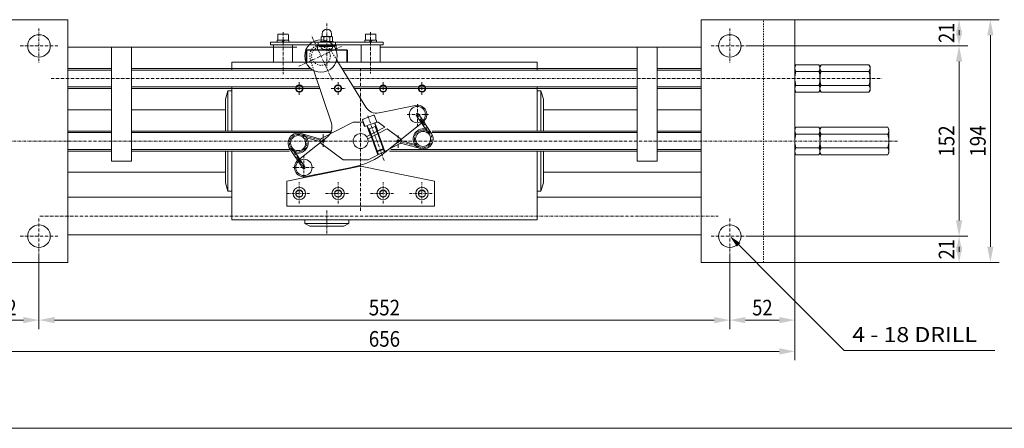
# Model space of a CAD drawing. Units: millimetres. Extents: x 936 to 2937, y -3186 to -1786.
# Drawn here: x 1331 to 2117, y -3186 to -2859 of the extents above; entities that cross this region are included whole.
import ezdxf
from ezdxf.enums import TextEntityAlignment as Align

# ---------------------------------------------------------------- set-up
doc = ezdxf.new("R2010")
doc.units = ezdxf.units.MM
for name, pattern in [('AUSGEZOGEN', [0]), ('MegaCAD_LTYPE2', [2, 1, -1]), ('MegaCAD_LTYPE4', [4, 2.25, -0.75, 0.25, -0.75])]:
    doc.linetypes.add(name, pattern=pattern)
for name, color, linetype in [('DOORS', 7, 'Continuous'), ('ELECTRICS', 7, 'Continuous'), ('Layer21', 7, 'Continuous'), ('Layer31', 7, 'Continuous'), ('Layer51', 7, 'Continuous'), ('Layer71', 7, 'Continuous'), ('WALL', 7, 'Continuous')]:
    doc.layers.add(name, color=color, linetype=linetype)
doc.styles.add('µ¸¿òÃ¼', font='GULIM.TTC')
doc.dimstyles.new('ISO-25', dxfattribs={"dimtxt": 2.5, "dimasz": 2.5, "dimexe": 1.25, "dimexo": 0.625, "dimtad": 1, "dimtxsty": 'Standard', "dimcen": 2.5, "dimadec": 0, "dimazin": 0, "dimtfac": 1, "dimtmove": 0, "dimatfit": 3, "dimfxl": 0, "dimarcsym": 0})

# ---------------------------------------------------------------- blocks, each defined once
blk = doc.blocks.new('*D41')
at = {"layer": 'Layer51', "linetype": 'AUSGEZOGEN', "lineweight": 0}
for points in [[(1345.93, -3099.34), (1358.43, -3101.84), (1358.43, -3096.84)], [(1897.93, -3099.34), (1885.43, -3096.84), (1885.43, -3101.84)]]:
    blk.add_hatch(color=96, dxfattribs=at).paths.add_polyline_path(points, flags=0)
at = {"layer": 'Layer51', "color": 96, "linetype": 'AUSGEZOGEN', "lineweight": 0}
for p, q in [((1345.93, -3046.17), (1345.93, -3106.48)), ((1897.93, -3046.17), (1897.93, -3106.48)), ((1885.43, -3099.34), (1358.43, -3099.34))]:
    blk.add_line(p, q, dxfattribs=at)
at = {"layer": 'Layer51', "color": 96, "linetype": 'AUSGEZOGEN', "lineweight": 0, "style": 'µ¸¿òÃ¼', "width": 1.004016}
blk.add_text('552', height=12.5, dxfattribs=at).set_placement((1609.43, -3095.59), (1634.43, -3095.59), align=Align.FIT)
blk = doc.blocks.new('*D42')
at = {"layer": 'Layer51', "linetype": 'AUSGEZOGEN', "lineweight": 0}
for points in [[(1897.93, -3099.34), (1910.43, -3101.84), (1910.43, -3096.84)], [(1949.93, -3099.34), (1937.43, -3096.84), (1937.43, -3101.84)]]:
    blk.add_hatch(color=96, dxfattribs=at).paths.add_polyline_path(points, flags=0)
at = {"layer": 'Layer51', "color": 96, "linetype": 'AUSGEZOGEN', "lineweight": 0}
for p, q in [((1897.93, -3046.17), (1897.93, -3106.48)), ((1949.93, -3053.17), (1949.93, -3106.48)), ((1910.43, -3099.34), (1937.43, -3099.34))]:
    blk.add_line(p, q, dxfattribs=at)
at = {"layer": 'Layer51', "color": 96, "linetype": 'AUSGEZOGEN', "lineweight": 0, "style": 'µ¸¿òÃ¼', "width": 0.992366}
blk.add_text('52', height=12.5, dxfattribs=at).set_placement((1915.8, -3095.59), (1932.05, -3095.59), align=Align.FIT)
blk = doc.blocks.new('*D43')
at = {"layer": 'Layer51', "linetype": 'AUSGEZOGEN', "lineweight": 0}
for points in [[(1293.93, -3099.34), (1306.43, -3101.84), (1306.43, -3096.84)], [(1345.93, -3099.34), (1333.43, -3096.84), (1333.43, -3101.84)]]:
    blk.add_hatch(color=96, dxfattribs=at).paths.add_polyline_path(points, flags=0)
at = {"layer": 'Layer51', "color": 96, "linetype": 'AUSGEZOGEN', "lineweight": 0}
for p, q in [((1345.93, -3046.17), (1345.93, -3106.48)), ((1293.93, -3053.17), (1293.93, -3106.48)), ((1333.43, -3099.34), (1306.43, -3099.34))]:
    blk.add_line(p, q, dxfattribs=at)
at = {"layer": 'Layer51', "color": 96, "linetype": 'AUSGEZOGEN', "lineweight": 0, "style": 'µ¸¿òÃ¼', "width": 0.992366}
blk.add_text('52', height=12.5, dxfattribs=at).set_placement((1311.8, -3095.59), (1328.05, -3095.59), align=Align.FIT)
blk = doc.blocks.new('*D44')
at = {"layer": 'Layer51', "linetype": 'AUSGEZOGEN', "lineweight": 0}
for points in [[(1293.93, -3124.34), (1306.43, -3126.84), (1306.43, -3121.84)], [(1949.93, -3124.34), (1937.43, -3121.84), (1937.43, -3126.84)]]:
    blk.add_hatch(color=96, dxfattribs=at).paths.add_polyline_path(points, flags=0)
at = {"layer": 'Layer51', "color": 96, "linetype": 'AUSGEZOGEN', "lineweight": 0}
for p, q in [((1293.93, -3053.17), (1293.93, -3131.48)), ((1949.93, -3053.17), (1949.93, -3131.48)), ((1306.43, -3124.34), (1937.43, -3124.34))]:
    blk.add_line(p, q, dxfattribs=at)
at = {"layer": 'Layer51', "color": 96, "linetype": 'AUSGEZOGEN', "lineweight": 0, "style": 'µ¸¿òÃ¼', "width": 1.0005}
blk.add_text('656', height=12.5, dxfattribs=at).set_placement((1609.43, -3120.59), (1634.43, -3120.59), align=Align.FIT)
blk = doc.blocks.new('*D45')
at = {"layer": 'Layer51', "linetype": 'AUSGEZOGEN', "lineweight": 0}
for points in [[(2081.08, -2880.17), (2078.58, -2892.67), (2083.58, -2892.67)], [(2081.08, -3032.17), (2083.58, -3019.67), (2078.58, -3019.67)]]:
    blk.add_hatch(color=96, dxfattribs=at).paths.add_polyline_path(points, flags=0)
at = {"layer": 'Layer51', "color": 96, "linetype": 'AUSGEZOGEN', "lineweight": 0}
for p, q in [((1912.93, -2880.17), (2088.22, -2880.17)), ((2081.08, -2892.67), (2081.08, -3019.67)), ((1912.93, -3032.17), (2088.22, -3032.17))]:
    blk.add_line(p, q, dxfattribs=at)
at = {"layer": 'Layer51', "color": 96, "linetype": 'AUSGEZOGEN', "lineweight": 0, "style": 'µ¸¿òÃ¼', "width": 1.004016}
blk.add_text('152', height=12.5, rotation=90, dxfattribs=at).set_placement((2077.33, -2968.67), (2077.33, -2943.67), align=Align.FIT)
blk = doc.blocks.new('*D46')
at = {"layer": 'Layer51', "linetype": 'AUSGEZOGEN', "lineweight": 0}
for points in [[(2081.08, -2859.17), (2078.58, -2871.67), (2083.58, -2871.67)], [(2081.08, -2880.17), (2083.58, -2867.67), (2078.58, -2867.67)]]:
    blk.add_hatch(color=96, dxfattribs=at).paths.add_polyline_path(points, flags=0)
at = {"layer": 'Layer51', "color": 96, "linetype": 'AUSGEZOGEN', "lineweight": 0}
for p, q in [((1949.93, -2859.17), (2088.22, -2859.17)), ((2081.08, -2867.67), (2081.08, -2871.67)), ((1912.93, -2880.17), (2088.22, -2880.17))]:
    blk.add_line(p, q, dxfattribs=at)
at = {"layer": 'Layer51', "color": 96, "linetype": 'AUSGEZOGEN', "lineweight": 0, "style": 'µ¸¿òÃ¼', "width": 1.173285}
blk.add_text('21', height=12.5, rotation=90, dxfattribs=at).set_placement((2077.33, -2877.8), (2077.33, -2861.55), align=Align.FIT)
blk = doc.blocks.new('*D47')
at = {"layer": 'Layer51', "linetype": 'AUSGEZOGEN', "lineweight": 0}
for points in [[(2081.08, -3032.17), (2078.58, -3044.67), (2083.58, -3044.67)], [(2081.08, -3053.17), (2083.58, -3040.67), (2078.58, -3040.67)]]:
    blk.add_hatch(color=96, dxfattribs=at).paths.add_polyline_path(points, flags=0)
at = {"layer": 'Layer51', "color": 96, "linetype": 'AUSGEZOGEN', "lineweight": 0}
for p, q in [((1912.93, -3032.17), (2088.22, -3032.17)), ((2081.08, -3044.67), (2081.08, -3040.67)), ((1949.93, -3053.17), (2088.22, -3053.17))]:
    blk.add_line(p, q, dxfattribs=at)
at = {"layer": 'Layer51', "color": 96, "linetype": 'AUSGEZOGEN', "lineweight": 0, "style": 'µ¸¿òÃ¼', "width": 1.173285}
blk.add_text('21', height=12.5, rotation=90, dxfattribs=at).set_placement((2077.33, -3050.8), (2077.33, -3034.55), align=Align.FIT)
blk = doc.blocks.new('*D48')
at = {"layer": 'Layer51', "linetype": 'AUSGEZOGEN', "lineweight": 0}
for points in [[(2106.08, -2859.17), (2103.58, -2871.67), (2108.58, -2871.67)], [(2106.08, -3053.17), (2108.58, -3040.67), (2103.58, -3040.67)]]:
    blk.add_hatch(color=96, dxfattribs=at).paths.add_polyline_path(points, flags=0)
at = {"layer": 'Layer51', "color": 96, "linetype": 'AUSGEZOGEN', "lineweight": 0}
for p, q in [((1949.93, -2859.17), (2113.22, -2859.17)), ((2106.08, -3040.67), (2106.08, -2871.67)), ((1949.93, -3053.17), (2113.22, -3053.17))]:
    blk.add_line(p, q, dxfattribs=at)
at = {"layer": 'Layer51', "color": 96, "linetype": 'AUSGEZOGEN', "lineweight": 0, "style": 'µ¸¿òÃ¼', "width": 0.987654}
blk.add_text('194', height=12.5, rotation=90, dxfattribs=at).set_placement((2102.33, -2968.67), (2102.33, -2943.67), align=Align.FIT)

msp = doc.modelspace()

# ---------------------------------------------------------------- hatches: boundary and pattern name
at = {"layer": 'Layer71', "linetype": 'AUSGEZOGEN', "lineweight": 0}
msp.add_hatch(color=6, dxfattribs=at).paths.add_polyline_path([(1905.001, -3039.241), (1903.587, -3040.656), (1897.93, -3032.17), (1906.415, -3037.827)], flags=0)

# ---------------------------------------------------------------- linework, layer by layer
at = {"color": 7, "linetype": 'AUSGEZOGEN', "lineweight": 0}
for p, q in [((1536.231, -2875.67), (1536.231, -2877.17)), ((1541.367, -2875.67), (1539.867, -2877.17)), ((1545.631, -2875.67), (1545.631, -2877.17)), ((1606.231, -2875.67), (1606.231, -2877.17)), ((1611.367, -2875.67), (1609.867, -2877.17)), ((1615.631, -2875.67), (1615.631, -2877.17)), ((1609.114, -2946.08), (1609.755, -2946.379)), ((1614.752, -2944.028), (1614.453, -2944.669))]:
    msp.add_line(p, q, dxfattribs=at)
at = {"color": 1, "linetype": 'AUSGEZOGEN', "lineweight": 0}
for p, q in [((1551.93, -2881.17), (1368.93, -2881.17)), ((1874.93, -2881.17), (1618.431, -2881.17)), ((1614.53, -3031.17), (1368.93, -3031.17)), ((1874.93, -3031.17), (1614.53, -3031.17))]:
    msp.add_line(p, q, dxfattribs=at)
at = {"color": 7, "linetype": 'AUSGEZOGEN', "lineweight": 0}
for centre, radius in [((1345.93, -2880.17), 9), ((1897.93, -2880.17), 9), ((1553.93, -2914.17), 3), ((1553.93, -2914.17), 2.5), ((1584.93, -2914.17), 3), ((1584.93, -2914.17), 2.5), ((1620.93, -2914.17), 3), ((1620.93, -2914.17), 2.5), ((1651.93, -2914.17), 3), ((1651.93, -2914.17), 2.5), ((1345.93, -3032.17), 9), ((1897.93, -3032.17), 9)]:
    msp.add_circle(centre, radius, dxfattribs=at)
at = {"layer": 'DOORS', "color": 1, "linetype": 'MegaCAD_LTYPE4', "lineweight": 0}
for p, q in [((1575.931, -2862.17), (1575.931, -2897.759)), ((1575.931, -3011.759), (1575.931, -3030.759))]:
    msp.add_line(p, q, dxfattribs=at)
at = {"layer": 'DOORS', "color": 7, "linetype": 'AUSGEZOGEN', "lineweight": 0}
for p, q in [((1494.93, -2922.67), (1496.93, -2916.17)), ((1496.93, -2916.17), (1499.93, -2916.17)), ((1499.93, -2916.17), (1499.93, -2922.67)), ((1743.93, -2916.17), (1743.93, -2922.67)), ((1746.93, -2916.17), (1743.93, -2916.17)), ((1748.93, -2922.67), (1746.93, -2916.17)), ((1494.93, -2948.17), (1494.93, -2922.67)), ((1748.93, -2948.17), (1748.93, -2922.67)), ((1494.93, -2989.67), (1494.93, -2964.17)), ((1748.93, -2989.67), (1748.93, -2964.17)), ((1496.93, -2996.17), (1494.93, -2989.67)), ((1496.93, -2996.17), (1499.93, -2996.17)), ((1499.93, -2989.67), (1499.93, -2996.17)), ((1743.93, -2989.67), (1743.93, -2996.17)), ((1746.93, -2996.17), (1743.93, -2996.17)), ((1746.93, -2996.17), (1748.93, -2989.67)), ((936.5, -3185.828), (2936.5, -3185.828))]:
    msp.add_line(p, q, dxfattribs=at)
at = {"layer": 'ELECTRICS', "color": 7, "linetype": 'AUSGEZOGEN', "lineweight": 0}
for p, q in [((1293.93, -2859.17), (1368.93, -2859.17)), ((1368.93, -2859.17), (1368.93, -3053.17)), ((1874.93, -2859.17), (1874.93, -3053.17)), ((1874.93, -2859.17), (1949.93, -2859.17)), ((1949.93, -2859.17), (1949.93, -3053.17)), ((1530.979, -2877.17), (1620.882, -2877.17)), ((1530.979, -2877.17), (1530.979, -2879.17)), ((1530.979, -2879.17), (1620.882, -2879.17)), ((1533.431, -2879.17), (1533.431, -2893.17)), ((1548.431, -2879.17), (1548.431, -2893.17)), ((1568.431, -2879.17), (1568.431, -2883.17)), ((1568.931, -2877.17), (1568.931, -2879.17)), ((1570.931, -2876.67), (1570.931, -2877.17)), ((1570.931, -2876.67), (1580.931, -2876.67)), ((1580.931, -2876.67), (1580.931, -2877.17)), ((1582.931, -2877.17), (1582.931, -2879.17)), ((1583.431, -2879.17), (1583.431, -2883.17)), ((1603.431, -2879.17), (1603.431, -2893.17)), ((1618.431, -2879.17), (1618.431, -2893.17)), ((1620.882, -2877.17), (1620.882, -2879.17)), ((1403.93, -2881.17), (1403.93, -2972.17)), ((1403.93, -2881.17), (1419.93, -2881.17)), ((1403.93, -2881.17), (1419.93, -2881.17)), ((1419.93, -2881.17), (1419.93, -2972.17)), ((1559.431, -2883.67), (1559.931, -2883.17)), ((1559.431, -2883.67), (1559.431, -2893.17)), ((1575.931, -2883.67), (1559.431, -2883.67)), ((1559.931, -2883.17), (1559.931, -2893.17)), ((1575.931, -2883.17), (1559.931, -2883.17)), ((1568.431, -2880.17), (1583.431, -2880.17)), ((1570.931, -2880.17), (1570.931, -2880.67)), ((1570.931, -2880.67), (1580.931, -2880.67)), ((1591.931, -2883.17), (1575.931, -2883.17)), ((1592.431, -2883.67), (1575.931, -2883.67)), ((1580.931, -2880.17), (1580.931, -2880.67)), ((1591.931, -2883.17), (1583.431, -2883.17)), ((1591.931, -2883.17), (1591.931, -2893.17)), ((1591.931, -2883.17), (1592.431, -2883.67)), ((1592.431, -2883.67), (1592.431, -2893.17)), ((1823.93, -2881.17), (1823.93, -2972.17)), ((1823.93, -2881.17), (1839.93, -2881.17)), ((1839.93, -2881.17), (1839.93, -2972.17)), ((1499.93, -2893.17), (1499.93, -2899.453)), ((1499.93, -2893.17), (1743.93, -2893.17)), ((1607.129, -2929.142), (1583.822, -2891.444)), ((1743.93, -2893.17), (1743.93, -2899.453)), ((1368.93, -2898.17), (1403.93, -2898.17)), ((1368.93, -2899.453), (1403.93, -2899.453)), ((1419.93, -2898.17), (1562.895, -2898.17)), ((1419.93, -2899.453), (1564.729, -2899.453)), ((1579.527, -2942.013), (1565.629, -2899.927)), ((1587.981, -2898.17), (1823.93, -2898.17)), ((1588.774, -2899.453), (1823.93, -2899.453)), ((1839.93, -2898.17), (1874.93, -2898.17)), ((1839.93, -2899.453), (1874.93, -2899.453)), ((1368.93, -2912.888), (1403.93, -2912.888)), ((1368.93, -2914.17), (1403.93, -2914.17)), ((1419.93, -2912.888), (1569.909, -2912.888)), ((1419.93, -2914.17), (1570.333, -2914.17)), ((1496.93, -2948.17), (1496.93, -2916.17)), ((1499.93, -2912.888), (1499.93, -2948.17)), ((1597.08, -2912.888), (1823.93, -2912.888)), ((1597.873, -2914.17), (1823.93, -2914.17)), ((1743.93, -2912.888), (1743.93, -2948.17)), ((1746.93, -2948.17), (1746.93, -2916.17)), ((1839.93, -2912.888), (1874.93, -2912.888)), ((1839.93, -2914.17), (1874.93, -2914.17)), ((1368.93, -2931.17), (1403.93, -2931.17)), ((1419.93, -2931.17), (1494.93, -2931.17)), ((1617.65, -2933.678), (1646.734, -2927.693)), ((1649.077, -2934.483), (1659.506, -2950.046)), ((1748.93, -2931.17), (1823.93, -2931.17)), ((1839.93, -2931.17), (1874.93, -2931.17)), ((1596.93, -2941.17), (1571.798, -2953.942)), ((1605.199, -2941.17), (1596.93, -2941.17)), ((1604.773, -2941.17), (1606.004, -2944.551)), ((1614.179, -2941.576), (1616.561, -2948.122)), ((1616.93, -2941.17), (1615.293, -2941.17)), ((1616.93, -2941.17), (1622.337, -2945.187)), ((1622.633, -2965.071), (1652.924, -2940.902)), ((1647.415, -2935.596), (1657.845, -2951.159)), ((1368.93, -2948.17), (1403.93, -2948.17)), ((1368.93, -2949.453), (1403.93, -2949.453)), ((1419.93, -2948.17), (1579.527, -2948.17)), ((1419.93, -2949.453), (1579.527, -2949.453)), ((1570.995, -2954.588), (1555.165, -2950.139)), ((1607.752, -2952.599), (1622.337, -2945.187)), ((1607.977, -2943.833), (1610.634, -2951.134)), ((1608.658, -2954.382), (1624.131, -2946.519)), ((1624.131, -2946.519), (1634.421, -2954.163)), ((1660, -2948.17), (1823.93, -2948.17)), ((1660, -2949.453), (1823.93, -2949.453)), ((1839.93, -2948.17), (1874.93, -2948.17)), ((1839.93, -2949.453), (1874.93, -2949.453)), ((1576.239, -2952.988), (1552.959, -2971.421)), ((1570.454, -2956.513), (1559.718, -2953.496)), ((1634.866, -2957.753), (1650.696, -2962.201)), ((1635.407, -2955.827), (1646.143, -2958.844)), ((1368.93, -2962.888), (1403.93, -2962.888)), ((1368.93, -2964.17), (1403.93, -2964.17)), ((1419.93, -2962.888), (1546, -2962.888)), ((1419.93, -2964.17), (1546, -2964.17)), ((1496.93, -2996.17), (1496.93, -2964.17)), ((1499.93, -2964.17), (1499.93, -3019.17)), ((1556.784, -2977.858), (1546.355, -2962.294)), ((1558.446, -2976.744), (1548.016, -2961.181)), ((1588.93, -2971.17), (1571.44, -2958.177)), ((1608.93, -2971.17), (1634.063, -2958.399)), ((1626, -2964.17), (1823.93, -2964.17)), ((1627, -2962.888), (1823.93, -2962.888)), ((1743.93, -2964.17), (1743.93, -3019.17)), ((1746.93, -2996.17), (1746.93, -2964.17)), ((1839.93, -2962.888), (1874.93, -2962.888)), ((1839.93, -2964.17), (1874.93, -2964.17)), ((1403.93, -2972.17), (1419.93, -2972.17)), ((1588.93, -2971.17), (1608.93, -2971.17)), ((1823.93, -2972.17), (1839.93, -2972.17)), ((1368.93, -2981.17), (1494.93, -2981.17)), ((1543.93, -2988.17), (1602.93, -2976.17)), ((1597.084, -2976.985), (1559.099, -2984.653)), ((1602.93, -2976.17), (1661.93, -2988.17)), ((1748.93, -2981.17), (1874.93, -2981.17)), ((1543.93, -2988.17), (1543.93, -3008.17)), ((1661.93, -2988.17), (1661.93, -3008.17)), ((1543.93, -3008.17), (1661.93, -3008.17)), ((1499.93, -3019.17), (1743.93, -3019.17)), ((1558.431, -3019.17), (1558.431, -3022.17)), ((1593.431, -3019.17), (1588.931, -3019.17)), ((1593.431, -3019.17), (1593.431, -3022.17)), ((1562.431, -3024.17), (1558.431, -3022.17)), ((1558.431, -3022.17), (1593.431, -3022.17)), ((1589.431, -3024.17), (1562.431, -3024.17)), ((1593.431, -3022.17), (1589.431, -3024.17)), ((1293.93, -3053.17), (1368.93, -3053.17)), ((1874.93, -3053.17), (1949.93, -3053.17))]:
    msp.add_line(p, q, dxfattribs=at)
at = {"layer": 'ELECTRICS', "color": 7, "linetype": 'MegaCAD_LTYPE2', "lineweight": 0}
for p, q in [((1924.93, -3053.17), (1924.93, -2859.17)), ((1583.822, -2891.444), (1578.889, -2883.464)), ((1565.629, -2899.927), (1562.688, -2891.019))]:
    msp.add_line(p, q, dxfattribs=at)
at = {"layer": 'ELECTRICS', "color": 1, "linetype": 'MegaCAD_LTYPE4', "lineweight": 0}
for p, q in [((1345.93, -2866.17), (1345.93, -2894.17)), ((1897.93, -2866.17), (1897.93, -2894.17)), ((1580.26, -2907.552), (1563.691, -2872.02)), ((1330.93, -2880.17), (1360.93, -2880.17)), ((1553.667, -2896.389), (1587.727, -2880.507)), ((1882.93, -2880.17), (1912.93, -2880.17)), ((1602.93, -2897.93), (1602.93, -3011.93)), ((1355.628, -2906.17), (2019.065, -2906.17)), ((1553.93, -2919.17), (1553.93, -2909.17)), ((1584.93, -2919.17), (1584.93, -2909.17)), ((1620.93, -2919.17), (1620.93, -2909.17)), ((1651.93, -2919.17), (1651.93, -2909.17)), ((1548.425, -2914.17), (1559.487, -2914.17)), ((1579.425, -2914.17), (1590.487, -2914.17)), ((1615.425, -2914.17), (1626.487, -2914.17)), ((1646.425, -2914.17), (1657.487, -2914.17)), ((1648.246, -2944.705), (1648.246, -2926.705)), ((1608.684, -2936.127), (1621.644, -2971.735)), ((1640.078, -2935.039), (1657.078, -2935.039)), ((1648.246, -2935.039), (1658.676, -2950.603)), ((1173.555, -2956.17), (2032.192, -2956.17)), ((1570.725, -2955.55), (1554.894, -2951.102)), ((1574.579, -2956.17), (1571.267, -2956.17)), ((1571.282, -2956.17), (1574.594, -2956.17)), ((1572.93, -2950.636), (1572.93, -2960.636)), ((1572.93, -2960.705), (1572.93, -2950.705)), ((1631.282, -2956.17), (1634.594, -2956.17)), ((1632.93, -2961.705), (1632.93, -2951.705)), ((1635.136, -2956.79), (1650.967, -2961.239)), ((1557.615, -2977.301), (1547.185, -2961.738)), ((1557.615, -2967.636), (1557.615, -2985.636)), ((1565.783, -2977.301), (1548.783, -2977.301)), ((1553.93, -3006.17), (1553.93, -2989.17)), ((1584.93, -3006.17), (1584.93, -2989.17)), ((1620.93, -3006.17), (1620.93, -2989.17)), ((1651.93, -3006.17), (1651.93, -2989.17)), ((1543.93, -2998.17), (1562.93, -2998.17)), ((1574.93, -2998.17), (1593.93, -2998.17)), ((1610.93, -2998.17), (1629.93, -2998.17)), ((1641.93, -2998.17), (1660.93, -2998.17)), ((1345.93, -3018.17), (1345.93, -3046.17)), ((1346.628, -3016.17), (1888.628, -3016.17)), ((1897.93, -3018.17), (1897.93, -3046.17)), ((1330.93, -3032.17), (1360.93, -3032.17)), ((1882.93, -3032.17), (1912.93, -3032.17))]:
    msp.add_line(p, q, dxfattribs=at)
at = {"layer": 'ELECTRICS', "color": 1, "linetype": 'AUSGEZOGEN', "lineweight": 0}
for p, q in [((1499.43, -3001.17), (1368.93, -3001.17)), ((1874.93, -3001.17), (1744.43, -3001.17))]:
    msp.add_line(p, q, dxfattribs=at)
at = {"layer": 'ELECTRICS', "color": 1, "linetype": 'MegaCAD_LTYPE4', "lineweight": 0}
msp.add_circle((1553, -2957.841), 7, dxfattribs=at)
msp.add_arc((1652.861, -2954.5), 7, 75.237336, 33.827714, dxfattribs=at)
at = {"layer": 'Layer21', "color": 1, "linetype": 'MegaCAD_LTYPE4', "lineweight": 0}
for p, q in [((1540.931, -2869.17), (1540.931, -2902.67)), ((1610.931, -2869.17), (1610.931, -2902.17))]:
    msp.add_line(p, q, dxfattribs=at)
at = {"layer": 'Layer21', "color": 7, "linetype": 'AUSGEZOGEN', "lineweight": 0}
for p, q in [((1613.897, -2941.679), (1622.18, -2964.437)), ((1608.259, -2943.731), (1616.773, -2967.123)), ((1609.755, -2946.379), (1617.241, -2966.947)), ((1614.453, -2944.669), (1621.731, -2964.665)), ((1621.385, -2962.251), (1615.747, -2964.304)), ((1615.747, -2964.304), (1616.388, -2964.602)), ((1621.086, -2962.892), (1616.388, -2964.602)), ((1621.385, -2962.251), (1621.086, -2962.892))]:
    msp.add_line(p, q, dxfattribs=at)
for centre, radius in [((1571.234, -2888.197), 13), ((1648.246, -2935.039), 6.5), ((1602.93, -2956.17), 6), ((1652.861, -2954.5), 6), ((1553, -2957.841), 6), ((1572.93, -2956.17), 1), ((1572.93, -2956.17), 1), ((1632.93, -2956.17), 1), ((1557.615, -2977.301), 6.5)]:
    msp.add_circle(centre, radius, dxfattribs=at)
at = {"layer": 'Layer21', "color": 7, "linetype": 'MegaCAD_LTYPE2', "lineweight": 0}
msp.add_circle((1571.234, -2888.197), 7.5, dxfattribs=at)
msp.add_arc((1571.234, -2888.197), 9, 25, 205, dxfattribs=at)
at = {"layer": 'Layer21', "color": 7, "linetype": 'AUSGEZOGEN', "lineweight": 0}
for centre, radius, start, end in [((1648.246, -2935.039), 7.5, 308.58671, 101.627504), ((1648.246, -2935.039), 1, 33.827714, 213.827714), ((1553, -2957.841), 8, 255.237336, 213.827714), ((1652.861, -2954.5), 8, 75.237336, 33.827714), ((1572.93, -2956.17), 2.5, 116.937661, 233.392994), ((1632.93, -2956.17), 2.5, 296.937661, 53.392994), ((1557.615, -2977.301), 7.5, 128.372496, 281.41329), ((1557.615, -2977.301), 1, 213.827714, 33.827714)]:
    msp.add_arc(centre, radius, start, end, dxfattribs=at)
at = {"layer": 'Layer31', "color": 7, "linetype": 'AUSGEZOGEN', "lineweight": 0}
for centre, radius, start, end in [((1571.531, -2880.869), 0.2, 90.000009, 179.999991), ((1572.331, -2881.381), 1, 179.999991, 243.573549), ((1579.531, -2881.381), 1, 296.426448, 359.999996), ((1580.331, -2880.869), 0.2, 359.999996, 90.000009), ((1615.635, -2923.883), 10, 211.726023, 280.667416), ((1570.031, -2945.148), 10, 309.332584, 18.273977), ((1585.211, -2918.171), 60, 280.667416, 309.332584)]:
    msp.add_arc(centre, radius, start, end, dxfattribs=at)
at = {"layer": 'Layer71', "color": 6, "linetype": 'AUSGEZOGEN', "lineweight": 0}
for points in [[(1905.001, -3039.241), (1935.43, -3069.67)], [(1935.43, -3069.67), (1989.304, -3123.544), (2109.552, -3123.544)]]:
    msp.add_lwpolyline(points, dxfattribs=at)
at = {"layer": 'WALL', "color": 7, "linetype": 'AUSGEZOGEN', "lineweight": 0}
for p, q in [((1536.681, -2871.17), (1536.681, -2875.67)), ((1544.681, -2870.67), (1537.181, -2870.67)), ((1545.181, -2871.17), (1545.181, -2875.67)), ((1572.181, -2872.67), (1572.181, -2870.42)), ((1579.681, -2872.67), (1579.681, -2870.42)), ((1606.681, -2871.17), (1606.681, -2875.67)), ((1614.681, -2870.67), (1607.181, -2870.67)), ((1615.181, -2871.17), (1615.181, -2875.67)), ((1545.631, -2875.67), (1536.231, -2875.67)), ((1545.181, -2875.67), (1536.681, -2875.67)), ((1542.021, -2875.67), (1540.521, -2877.17)), ((1571.931, -2872.67), (1571.312, -2873.028)), ((1571.312, -2873.028), (1571.312, -2876.313)), ((1571.931, -2876.67), (1571.312, -2876.313)), ((1579.931, -2872.67), (1571.931, -2872.67)), ((1579.931, -2876.67), (1571.931, -2876.67)), ((1573.621, -2873.028), (1573.621, -2876.313)), ((1578.24, -2873.028), (1578.24, -2876.313)), ((1579.931, -2872.67), (1580.55, -2873.028)), ((1579.931, -2876.67), (1580.55, -2876.313)), ((1580.55, -2873.028), (1580.55, -2876.313)), ((1615.631, -2875.67), (1606.231, -2875.67)), ((1615.181, -2875.67), (1606.681, -2875.67)), ((1612.021, -2875.67), (1610.521, -2877.17)), ((1571.331, -2881.381), (1571.331, -2880.869)), ((1575.431, -2883.213), (1575.431, -2882.832)), ((1575.431, -2882.832), (1576.431, -2882.832)), ((1576.431, -2883.213), (1576.431, -2882.832)), ((1580.531, -2881.381), (1580.531, -2880.869)), ((1949.93, -2896.67), (1950.778, -2895.201)), ((1949.93, -2896.67), (1949.93, -2915.67)), ((1950.778, -2895.201), (1969.081, -2895.201)), ((1950.778, -2900.685), (1969.081, -2900.685)), ((1969.93, -2896.67), (1969.081, -2895.201)), ((1969.93, -2896.67), (1970.778, -2895.201)), ((1969.93, -2915.67), (1969.93, -2896.67)), ((1969.93, -2896.67), (1969.93, -2915.67)), ((1970.778, -2895.201), (2009.081, -2895.201)), ((1970.778, -2900.685), (2009.081, -2900.685)), ((2009.93, -2896.67), (2009.081, -2895.201)), ((2009.93, -2915.67), (2009.93, -2896.67)), ((1949.93, -2915.67), (1950.778, -2917.14)), ((1950.778, -2911.655), (1969.081, -2911.655)), ((1950.778, -2917.14), (1969.081, -2917.14)), ((1969.93, -2915.67), (1969.081, -2917.14)), ((1969.93, -2915.67), (1970.778, -2917.14)), ((1970.778, -2911.655), (2009.081, -2911.655)), ((1970.778, -2917.14), (2009.081, -2917.14)), ((2009.93, -2915.67), (2009.081, -2917.14)), ((1604.532, -2939.34), (1606.379, -2944.415)), ((1604.891, -2938.571), (1613.16, -2935.562)), ((1606.004, -2944.551), (1615.776, -2940.994)), ((1613.897, -2941.679), (1613.898, -2941.68)), ((1613.929, -2935.92), (1615.776, -2940.994)), ((1608.259, -2943.731), (1608.259, -2943.733)), ((1609.755, -2946.379), (1614.453, -2944.669)), ((1949.93, -2946.67), (1950.778, -2945.201)), ((1949.93, -2946.67), (1949.93, -2965.67)), ((1950.778, -2945.201), (1969.081, -2945.201)), ((1969.93, -2946.67), (1969.081, -2945.201)), ((1969.93, -2946.67), (1970.778, -2945.201)), ((1969.93, -2965.67), (1969.93, -2946.67)), ((1969.93, -2946.67), (1969.93, -2965.67)), ((1970.778, -2945.201), (2024.081, -2945.201)), ((2024.93, -2946.67), (2024.081, -2945.201)), ((2024.93, -2965.67), (2024.93, -2946.67)), ((1950.778, -2950.685), (1969.081, -2950.685)), ((1970.778, -2950.685), (2024.081, -2950.685)), ((1949.93, -2965.67), (1950.778, -2967.14)), ((1950.778, -2961.655), (1969.081, -2961.655)), ((1969.93, -2965.67), (1969.081, -2967.14)), ((1969.93, -2965.67), (1970.778, -2967.14)), ((1970.778, -2961.655), (2024.081, -2961.655)), ((2024.93, -2965.67), (2024.081, -2967.14)), ((1950.778, -2967.14), (1969.081, -2967.14)), ((1970.778, -2967.14), (2024.081, -2967.14)), ((1553.93, -2995.284), (1551.43, -2996.727)), ((1551.43, -2996.727), (1551.43, -2999.614)), ((1556.43, -2996.727), (1553.93, -2995.284)), ((1556.43, -2999.614), (1556.43, -2996.727)), ((1584.93, -2995.284), (1582.43, -2996.727)), ((1582.43, -2996.727), (1582.43, -2999.614)), ((1587.43, -2996.727), (1584.93, -2995.284)), ((1587.43, -2999.614), (1587.43, -2996.727)), ((1620.93, -2995.284), (1618.43, -2996.727)), ((1618.43, -2996.727), (1618.43, -2999.614)), ((1623.43, -2996.727), (1620.93, -2995.284)), ((1623.43, -2999.614), (1623.43, -2996.727)), ((1651.93, -2995.284), (1649.43, -2996.727)), ((1649.43, -2996.727), (1649.43, -2999.614)), ((1654.43, -2996.727), (1651.93, -2995.284)), ((1654.43, -2999.614), (1654.43, -2996.727)), ((1551.43, -2999.614), (1553.93, -3001.057)), ((1553.93, -3001.057), (1556.43, -2999.614)), ((1582.43, -2999.614), (1584.93, -3001.057)), ((1584.93, -3001.057), (1587.43, -2999.614)), ((1618.43, -2999.614), (1620.93, -3001.057)), ((1620.93, -3001.057), (1623.43, -2999.614)), ((1649.43, -2999.614), (1651.93, -3001.057)), ((1651.93, -3001.057), (1654.43, -2999.614))]:
    msp.add_line(p, q, dxfattribs=at)
for points in [[(1571.312, -2873.028), (1571.543, -2872.922), (1571.774, -2872.825), (1572.005, -2872.744), (1572.236, -2872.69), (1572.467, -2872.67), (1572.698, -2872.69), (1572.929, -2872.744), (1573.16, -2872.825), (1573.39, -2872.922), (1573.621, -2873.028)], [(1571.312, -2876.313), (1571.543, -2876.418), (1571.774, -2876.516), (1572.005, -2876.596), (1572.236, -2876.651), (1572.467, -2876.67), (1572.698, -2876.651), (1572.929, -2876.596), (1573.16, -2876.516), (1573.39, -2876.418), (1573.621, -2876.313)], [(1573.621, -2873.028), (1574.083, -2872.922), (1574.545, -2872.825), (1575.007, -2872.744), (1575.469, -2872.69), (1575.931, -2872.67), (1576.393, -2872.69), (1576.855, -2872.744), (1577.316, -2872.825), (1577.778, -2872.922), (1578.24, -2873.028)], [(1573.621, -2876.313), (1574.083, -2876.418), (1574.545, -2876.516), (1575.007, -2876.596), (1575.469, -2876.651), (1575.931, -2876.67), (1576.393, -2876.651), (1576.855, -2876.596), (1577.316, -2876.516), (1577.778, -2876.418), (1578.24, -2876.313)], [(1578.24, -2873.028), (1578.471, -2872.922), (1578.702, -2872.825), (1578.933, -2872.744), (1579.164, -2872.69), (1579.395, -2872.67), (1579.626, -2872.69), (1579.857, -2872.744), (1580.088, -2872.825), (1580.319, -2872.922), (1580.55, -2873.028)], [(1578.24, -2876.313), (1578.471, -2876.418), (1578.702, -2876.516), (1578.933, -2876.596), (1579.164, -2876.651), (1579.395, -2876.67), (1579.626, -2876.651), (1579.857, -2876.596), (1580.088, -2876.516), (1580.319, -2876.418), (1580.55, -2876.313)]]:
    msp.add_lwpolyline(points, dxfattribs=at)
for centre, radius in [((1553.93, -2998.17), 5), ((1553.93, -2998.17), 2.887), ((1584.93, -2998.17), 5), ((1584.93, -2998.17), 2.887), ((1620.93, -2998.17), 5), ((1620.93, -2998.17), 2.887), ((1651.93, -2998.17), 5), ((1651.93, -2998.17), 2.887)]:
    msp.add_circle(centre, radius, dxfattribs=at)
for centre, radius, start, end in [((1537.181, -2871.17), 0.5, 89.999991, 179.999991), ((1544.681, -2871.17), 0.5, 0.000009, 89.999991), ((1575.931, -2870.42), 3.75, 0.000009, 179.999991), ((1607.181, -2871.17), 0.5, 89.999991, 179.999991), ((1614.681, -2871.17), 0.5, 0.000009, 89.999991), ((1575.931, -2874.137), 9.089, 243.573549, 266.846477), ((1575.931, -2874.137), 9.089, 273.153521, 296.426448), ((1954.786, -2897.943), 4.856, 145.61574, 214.384274), ((1968.081, -2906.17), 18.151, 162.412049, 197.587951), ((1965.074, -2897.943), 4.856, 325.615752, 34.384255), ((1951.778, -2906.17), 18.151, 342.412049, 17.587945), ((1974.786, -2897.943), 4.856, 145.61574, 214.384274), ((1988.081, -2906.17), 18.151, 162.412049, 197.587951), ((2005.074, -2897.943), 4.856, 325.615752, 34.384255), ((1991.778, -2906.17), 18.151, 342.412049, 17.587945), ((1954.786, -2914.397), 4.856, 145.615754, 214.38426), ((1965.074, -2914.397), 4.856, 325.615738, 34.384282), ((1974.786, -2914.397), 4.856, 145.615754, 214.38426), ((2005.074, -2914.397), 4.856, 325.615738, 34.384282), ((1605.096, -2939.135), 0.6, 110.000009, 199.999997), ((1613.366, -2936.125), 0.6, 20.000003, 110.000009), ((1954.786, -2947.943), 4.856, 145.61574, 214.384274), ((1965.074, -2947.943), 4.856, 325.615752, 34.384255), ((1974.786, -2947.943), 4.856, 145.61574, 214.384274), ((2020.074, -2947.943), 4.856, 325.615752, 34.384255), ((1968.081, -2956.17), 18.151, 162.412049, 197.587951), ((1951.778, -2956.17), 18.151, 342.412049, 17.587945), ((1988.081, -2956.17), 18.151, 162.412049, 197.587951), ((2006.778, -2956.17), 18.151, 342.412049, 17.587945), ((1954.786, -2964.397), 4.856, 145.615754, 214.38426), ((1965.074, -2964.397), 4.856, 325.615738, 34.384282), ((1974.786, -2964.397), 4.856, 145.615754, 214.38426), ((2020.074, -2964.397), 4.856, 325.615738, 34.384282)]:
    msp.add_arc(centre, radius, start, end, dxfattribs=at)

# ---------------------------------------------------------------- texts
at = {"color": 6, "linetype": 'AUSGEZOGEN', "lineweight": 0, "style": 'µ¸¿òÃ¼', "width": 1.023554}
msp.add_text('4 - 18 DRILL', height=12, dxfattribs=at).set_placement((1995.761, -3116.877), (2095.361, -3116.877), align=Align.FIT)

# ---------------------------------------------------------------- dimensions: what is measured, and where the dimension line sits
at = {"layer": 'Layer51', "color": 96, "linetype": 'AUSGEZOGEN', "lineweight": 0}
for base, p1, p2, angle, picture, middle in [((2081.081, -2859.17), (1912.93, -2880.17), (1949.93, -2859.17), 90, '*D46', (2071.081, -2869.67)), ((2106.081, -2859.17), (1949.93, -3053.17), (1949.93, -2859.17), 90, '*D48', (2096.081, -2956.17)), ((2081.081, -3032.17), (1912.93, -2880.17), (1912.93, -3032.17), 270, '*D45', (2071.081, -2956.17)), ((2081.081, -3053.17), (1912.93, -3032.17), (1949.93, -3053.17), 270, '*D47', (2071.081, -3042.67))]:
    dim = msp.add_linear_dim(base=base, p1=p1, p2=p2, angle=angle, dimstyle='ISO-25', override={"dimtxt": 12.5, "dimasz": 12.5, "dimexe": 8.928571, "dimgap": 1.785714, "dimtad": 1, "dimjust": 0, "dimdec": 2, "dimzin": 8, "dimpost": '<>', "dimsah": 1, "dimclrd": 96, "dimclre": 96, "dimclrt": 96, "dimadec": 2}, dxfattribs=at)
    dim.commit()
    dim.dimension.update_dxf_attribs({"geometry": picture, "text_midpoint": middle, "dimtype": 160, "text_rotation": 90})
for base, p1, p2, picture, middle in [((1293.93, -3099.338), (1345.93, -3046.17), (1293.93, -3053.17), '*D43', (1319.93, -3089.338)), ((1345.93, -3099.338), (1897.93, -3046.17), (1345.93, -3046.17), '*D41', (1621.93, -3089.338))]:
    dim = msp.add_linear_dim(base=base, p1=p1, p2=p2, angle=180, dimstyle='ISO-25', override={"dimtxt": 12.5, "dimasz": 12.5, "dimexe": 8.928571, "dimgap": 1.785714, "dimtad": 1, "dimjust": 0, "dimdec": 2, "dimzin": 8, "dimpost": '<>', "dimsah": 1, "dimclrd": 96, "dimclre": 96, "dimclrt": 96, "dimadec": 2}, dxfattribs=at)
    dim.commit()
    dim.dimension.update_dxf_attribs({"geometry": picture, "text_midpoint": middle, "dimtype": 160})
for base, p1, picture, middle in [((1949.93, -3099.338), (1897.93, -3046.17), '*D42', (1923.93, -3089.338)), ((1949.93, -3124.338), (1293.93, -3053.17), '*D44', (1621.93, -3114.338))]:
    dim = msp.add_linear_dim(base=base, p1=p1, p2=(1949.93, -3053.17), dimstyle='ISO-25', override={"dimtxt": 12.5, "dimasz": 12.5, "dimexe": 8.928571, "dimgap": 1.785714, "dimtad": 1, "dimjust": 0, "dimdec": 2, "dimzin": 8, "dimpost": '<>', "dimsah": 1, "dimclrd": 96, "dimclre": 96, "dimclrt": 96, "dimadec": 2}, dxfattribs=at)
    dim.commit()
    dim.dimension.update_dxf_attribs({"geometry": picture, "text_midpoint": middle, "dimtype": 160})

doc.saveas('drawing.dxf')
